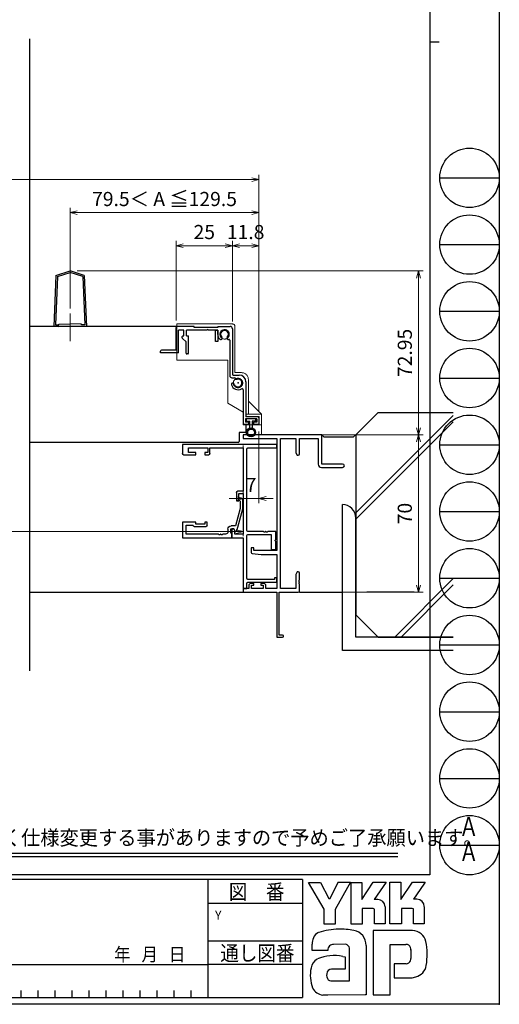
# Model space of a CAD drawing. Units: millimetres. Extents: x -1 to 2514, y 12 to 867.
# Drawn here: x 2293 to 2506, y 12 to 450 of the extents above; entities that cross this region are included whole.
import ezdxf
from ezdxf.enums import TextEntityAlignment as Align

# ---------------------------------------------------------------- set-up
doc = ezdxf.new("R2010")
doc.units = ezdxf.units.MM
doc.header["$LTSCALE"] = 3
doc.linetypes.add('ACAD_ISO02W100', pattern=[15, 12, -3])
doc.linetypes.add('ACAD_ISO04W100', pattern=[30, 24, -3, 0, -3])
doc.layers.get('0').update_dxf_attribs({"lineweight": 25})
doc.layers.get('Defpoints').update_dxf_attribs({"color": 151, "lineweight": 25})
for name, color, linetype, lineweight in [('0000YKKｻｯｼ枠', 7, 'Continuous', 25), ('0000寸法', 4, 'Continuous', 20), ('003', 2, 'Continuous', 25), ('006', 4, 'ACAD_ISO04W100', 20), ('007', 4, 'ACAD_ISO02W100', 20)]:
    doc.layers.add(name, color=color, linetype=linetype, lineweight=lineweight)
doc.layers.add('0000躯体', color=253, linetype='Continuous')
doc.layers.add('YKK_ZWAK', color=7, linetype='Continuous')
doc.styles.add('AT_VECTOR', font='romans.shx', dxfattribs={"bigfont": 'extfont.shx'})
doc.styles.add('DIM', font='romans.shx', dxfattribs={"width": 0.75, "bigfont": 'extfont.shx'})
doc.styles.add('YKK_OSSTYLE1', font='romans.shx', dxfattribs={"width": 0.9, "bigfont": 'EXTFONT.SHX'})
doc.styles.add('ｺﾞｼｯｸ（横）', font='txt')
doc.dimstyles.new('DIM', dxfattribs={"dimtxt": 3, "dimasz": 1.5, "dimexe": 1, "dimexo": 1.5, "dimgap": 1, "dimtad": 1, "dimdsep": 46, "dimtxsty": 'DIM', "dimblk": 'OPEN30', "dimcen": 0, "dimclrd": 4, "dimclre": 4, "dimclrt": 7, "dimadec": 0, "dimazin": 0, "dimtfac": 1, "dimtmove": 0, "dimatfit": 3, "dimldrblk": 'OPEN30', "dimfxl": 0, "dimlwd": 20, "dimlwe": 20, "dimarcsym": 0})

# ---------------------------------------------------------------- blocks, each defined once
blk = doc.blocks.new('2K-63018', base_point=(0, 20))
at = {"color": 0, "linetype": 'ByBlock', "lineweight": -2, "ltscale": 0.5}
for p, q in [((35, 90), (0, 90)), ((0, 90), (0, 88.37)), ((0, 88.37), (15, 88.37)), ((15, 88.37), (15, 38.5)), ((16.63, 21.63), (16.63, 88.37)), ((16.63, 88.37), (23.37, 88.37)), ((23.37, 88.37), (23.37, 82.09)), ((25, 81.5), (25, 88.37)), ((25, 88.37), (33.37, 88.37)), ((33.37, 88.37), (33.37, 77)), ((35, 77), (35, 90)), ((23.37, 82.09), (24, 81)), ((24, 81), (24.5, 81)), ((34.87, 75.5), (44.25, 75.5)), ((44.25, 77), (35, 77)), ((4.7, 39.8), (3.5, 39.8)), ((3.5, 39.8), (3.5, 37.65)), ((4.7, 38.5), (4.7, 39.8)), ((3.96, 37.15), (8, 36.8)), ((15, 38.5), (4.7, 38.5)), ((8, 36.8), (15, 36.8)), ((15, 36.8), (15, 21.63)), ((24, 29), (23.37, 27.91)), ((23.37, 27.91), (23.37, 21.63)), ((24.5, 29), (24, 29)), ((25, 25.46), (25, 28.5)), ((2.5, 22.9), (2.5, 21.63)), ((4.8, 23.9), (3.5, 23.9)), ((3.7, 21.63), (3.7, 23.1)), ((3.7, 23.1), (4.8, 23.1)), ((4.8, 23.1), (4.8, 23.9)), ((9.1, 23.9), (7.8, 23.9)), ((7.8, 23.9), (7.8, 23.1)), ((7.8, 23.1), (8.9, 23.1)), ((8.9, 23.1), (8.9, 21.63)), ((10.1, 21.63), (10.1, 22.9)), ((25, 24.46), (25, 24.54)), ((25, 20.5), (25, 23.54)), ((2.5, 21.63), (0, 21.63)), ((0, 21.63), (0, 20)), ((0, 20), (15, 20)), ((8.9, 21.63), (3.7, 21.63)), ((15, 21.63), (10.1, 21.63)), ((15, 20), (15, 0)), ((16, 0.9), (16, 20)), ((16, 20), (24.5, 20)), ((23.37, 21.63), (16.63, 21.63)), ((15, 0), (17.55, 0)), ((17.55, 0.9), (16, 0.9))]:
    blk.add_line(p, q, dxfattribs=at)
for centre, radius, start, end in [((24.5, 81.5), 0.5, 270, 0), ((34.87, 77), 1.5, 180, 270), ((44.25, 76.25), 0.75, 270, 90), ((4, 37.65), 0.5, 180, 265), ((24.5, 28.5), 0.5, 0, 90), ((3.5, 22.9), 1, 90, 180), ((9.1, 22.9), 1, 0, 90), ((25, 25), 0.3, 113.5782, 246.4218), ((25, 24), 0.3, 113.5782, 246.4218), ((24.8, 25.46), 0.2, 293.5782, 360), ((24.8, 24.54), 0.2, 0, 66.4218), ((24.8, 24.46), 0.2, 293.5782, 360), ((24.8, 23.54), 0.2, 0, 66.4218), ((24.5, 20.5), 0.5, 270, 0), ((17.55, 0.45), 0.45, 270, 90)]:
    blk.add_arc(centre, radius, start, end, dxfattribs=at)
blk = doc.blocks.new('_Open30')
at = {"color": 0, "linetype": 'ByBlock', "lineweight": -2}
for p, q in [((-1, 0.27), (0, 0)), ((0, 0), (-1, -0.27)), ((0, 0), (-1, 0))]:
    blk.add_line(p, q, dxfattribs=at)
blk = doc.blocks.new('*D621')
at = {"color": 4, "lineweight": 20, "ltscale": 0.2}
for p, q in [((2398.94, 266.84), (2398.94, 234.96)), ((2391.94, 260.74), (2391.94, 234.96)), ((2388.79, 237.06), (2385.64, 237.06)), ((2398.94, 237.06), (2391.94, 237.06)), ((2402.09, 237.06), (2405.24, 237.06))]:
    blk.add_line(p, q, dxfattribs=at)
at = {"layer": 'Defpoints', "color": 0, "ltscale": 0.2}
for p in [(2398.94, 269.99), (2391.94, 263.89), (2391.94, 237.06)]:
    blk.add_point(p, dxfattribs=at)
at = {"color": 4, "lineweight": 20, "ltscale": 0.2, "xscale": 3.15, "yscale": 3.15, "zscale": 3.15}
blk.add_blockref('_Open30', (2391.94, 237.06), dxfattribs=at)
at = {"color": 4, "lineweight": 20, "ltscale": 0.2, "xscale": 3.15, "yscale": 3.15, "zscale": 3.15, "rotation": 180}
blk.add_blockref('_Open30', (2398.94, 237.06), dxfattribs=at)
at = {"color": 7, "ltscale": 0.2, "insert": (2395.44, 242.31), "char_height": 6.3, "attachment_point": 5, "style": 'DIM'}
blk.add_mtext('7', dxfattribs=at)
blk = doc.blocks.new('*D622')
at = {"color": 4, "lineweight": 20, "ltscale": 0.2}
for p, q in [((2051.94, 260.74), (2051.94, 220.26)), ((2391.94, 260.74), (2391.94, 220.26)), ((2388.79, 222.36), (2055.09, 222.36))]:
    blk.add_line(p, q, dxfattribs=at)
at = {"layer": 'Defpoints', "color": 0, "ltscale": 0.2}
for p in [(2051.94, 263.89), (2391.94, 263.89), (2051.94, 222.36)]:
    blk.add_point(p, dxfattribs=at)
at = {"color": 4, "lineweight": 20, "ltscale": 0.2, "xscale": 3.15, "yscale": 3.15, "zscale": 3.15, "rotation": 180}
blk.add_blockref('_Open30', (2051.94, 222.36), dxfattribs=at)
at = {"color": 4, "lineweight": 20, "ltscale": 0.2, "xscale": 3.15, "yscale": 3.15, "zscale": 3.15}
blk.add_blockref('_Open30', (2391.94, 222.36), dxfattribs=at)
at = {"color": 7, "ltscale": 0.2, "insert": (2221.94, 227.61), "char_height": 6.3, "attachment_point": 5, "style": 'DIM'}
blk.add_mtext('SW', dxfattribs=at)
blk = doc.blocks.new('*D625')
at = {"color": 4, "lineweight": 20, "ltscale": 0.2}
for p, q in [((2044.94, 276.14), (2044.94, 381.1)), ((2395.79, 379), (2048.09, 379)), ((2398.94, 276.14), (2398.94, 381.1))]:
    blk.add_line(p, q, dxfattribs=at)
at = {"layer": 'Defpoints', "color": 0, "ltscale": 0.2}
for p in [(2044.94, 379), (2044.94, 272.99), (2398.94, 272.99)]:
    blk.add_point(p, dxfattribs=at)
at = {"color": 4, "lineweight": 20, "ltscale": 0.2, "xscale": 3.15, "yscale": 3.15, "zscale": 3.15, "rotation": 180}
blk.add_blockref('_Open30', (2044.94, 379), dxfattribs=at)
at = {"color": 4, "lineweight": 20, "ltscale": 0.2, "xscale": 3.15, "yscale": 3.15, "zscale": 3.15}
blk.add_blockref('_Open30', (2398.94, 379), dxfattribs=at)
at = {"color": 7, "ltscale": 0.2, "insert": (2221.94, 384.25), "char_height": 6.3, "attachment_point": 5, "style": 'DIM'}
blk.add_mtext('製品W=SW+14', dxfattribs=at)
blk = doc.blocks.new('ASESRT')
at = {"layer": '007'}
for p, q in [((500.4, 761.24), (500.4, 777.29)), ((500.4, 777.29), (525.2, 777.29)), ((526.2, 755.64), (526.2, 776.29)), ((523.1, 761.24), (500.4, 761.24)), ((523.1, 742.04), (523.1, 761.24)), ((526.2, 755.64), (529.2, 755.64)), ((532.2, 737.14), (532.2, 752.64)), ((523.1, 742.04), (529.9, 738.11)), ((538, 737.14), (532.2, 742.94)), ((529.9, 732.44), (529.9, 738.11)), ((531.2, 737.14), (538, 737.14)), ((531.2, 736.14), (531.2, 737.14)), ((531.2, 736.14), (537, 736.14)), ((537, 736.14), (537, 732.44)), ((538, 737.14), (538, 727.94)), ((538, 732.44), (529.9, 732.44)), ((531.2, 732.44), (531.2, 727.94)), ((531.2, 727.94), (538, 727.94))]:
    blk.add_line(p, q, dxfattribs=at)
for centre in [(521.6, 772.69), (527.6, 751.04)]:
    blk.add_circle(centre, 2.1, dxfattribs=at)
for centre, radius in [((525.2, 776.29), 1), ((529.2, 752.64), 3)]:
    blk.add_arc(centre, radius, 0, 90, dxfattribs=at)
blk = doc.blocks.new('*D627')
at = {"color": 4, "lineweight": 20, "ltscale": 0.2}
for p, q in [((2387.14, 315.79), (2387.14, 351.7)), ((2398.94, 276.14), (2398.94, 351.7)), ((2395.79, 349.6), (2390.29, 349.6))]:
    blk.add_line(p, q, dxfattribs=at)
at = {"layer": 'Defpoints', "color": 0, "ltscale": 0.2}
for p in [(2387.14, 349.6), (2387.14, 312.64), (2398.94, 272.99)]:
    blk.add_point(p, dxfattribs=at)
at = {"color": 4, "lineweight": 20, "ltscale": 0.2, "xscale": 3.15, "yscale": 3.15, "zscale": 3.15, "rotation": 180}
blk.add_blockref('_Open30', (2387.14, 349.6), dxfattribs=at)
at = {"color": 4, "lineweight": 20, "ltscale": 0.2, "xscale": 3.15, "yscale": 3.15, "zscale": 3.15}
blk.add_blockref('_Open30', (2398.94, 349.6), dxfattribs=at)
at = {"color": 7, "ltscale": 0.2, "insert": (2393.04, 354.85), "char_height": 6.3, "attachment_point": 5, "style": 'DIM'}
blk.add_mtext('11.8', dxfattribs=at)
blk = doc.blocks.new('*D628')
at = {"color": 4, "lineweight": 20, "ltscale": 0.2}
for p, q in [((2362.14, 316.29), (2362.14, 351.7)), ((2387.14, 315.79), (2387.14, 351.7)), ((2383.99, 349.6), (2365.29, 349.6))]:
    blk.add_line(p, q, dxfattribs=at)
at = {"layer": 'Defpoints', "color": 0, "ltscale": 0.2}
for p in [(2362.14, 349.6), (2362.14, 313.14), (2387.14, 312.64)]:
    blk.add_point(p, dxfattribs=at)
at = {"color": 4, "lineweight": 20, "ltscale": 0.2, "xscale": 3.15, "yscale": 3.15, "zscale": 3.15, "rotation": 180}
blk.add_blockref('_Open30', (2362.14, 349.6), dxfattribs=at)
at = {"color": 4, "lineweight": 20, "ltscale": 0.2, "xscale": 3.15, "yscale": 3.15, "zscale": 3.15}
blk.add_blockref('_Open30', (2387.14, 349.6), dxfattribs=at)
at = {"color": 7, "ltscale": 0.2, "insert": (2374.64, 354.85), "char_height": 6.3, "attachment_point": 5, "style": 'DIM'}
blk.add_mtext('25', dxfattribs=at)
blk = doc.blocks.new('*D629')
at = {"color": 4, "lineweight": 20, "ltscale": 0.2}
for p, q in [((2314.94, 321.71), (2314.94, 366.4)), ((2395.79, 364.3), (2318.09, 364.3)), ((2398.94, 276.14), (2398.94, 366.4))]:
    blk.add_line(p, q, dxfattribs=at)
at = {"layer": 'Defpoints', "color": 0, "ltscale": 0.2}
for p in [(2314.94, 364.3), (2314.94, 318.56), (2398.94, 272.99)]:
    blk.add_point(p, dxfattribs=at)
at = {"color": 4, "lineweight": 20, "ltscale": 0.2, "xscale": 3.15, "yscale": 3.15, "zscale": 3.15, "rotation": 180}
blk.add_blockref('_Open30', (2314.94, 364.3), dxfattribs=at)
at = {"color": 4, "lineweight": 20, "ltscale": 0.2, "xscale": 3.15, "yscale": 3.15, "zscale": 3.15}
blk.add_blockref('_Open30', (2398.94, 364.3), dxfattribs=at)
at = {"color": 7, "ltscale": 0.2, "insert": (2356.94, 369.55), "char_height": 6.3, "attachment_point": 5, "style": 'DIM'}
blk.add_mtext('79.5＜ A ≦129.5', dxfattribs=at)
blk = doc.blocks.new('基本$0$2K-64450')
at = {"color": 0, "linetype": 'ByBlock', "lineweight": -2, "ltscale": 0.5}
for p, q in [((0, 62.47), (0, 64.1)), ((0, 64.1), (42, 64.1)), ((12.87, 62.47), (0, 62.47)), ((13.37, 25.8), (13.37, 61.97)), ((29.8, 62.47), (15, 62.47)), ((15, 62.47), (15, 43.2)), ((29.8, 60), (29.8, 62.47)), ((39.3, 62.47), (30.8, 62.47)), ((30.8, 62.47), (30.8, 60.5)), ((39.3, 60.5), (39.3, 62.47)), ((42, 64.1), (42, 60)), ((32, 59.5), (30.3, 59.5)), ((30.8, 60.5), (32, 60.5)), ((32, 60.5), (32, 59.5)), ((36, 59.5), (36, 60.5)), ((36, 60.5), (39.3, 60.5)), ((41.5, 59.5), (36, 59.5)), ((15, 43.2), (17.5, 43.2)), ((17, 42.2), (15, 42.2)), ((15, 42.2), (15, 24.13)), ((17, 39), (17, 42.2)), ((18, 42.7), (18, 39)), ((18, 39), (17, 39)), ((18.7, 25.63), (19.2, 26.5)), ((19.2, 26.5), (20, 26.5)), ((20, 26.5), (20, 22.5)), ((0.5, 21.76), (0.5, 25.3)), ((0.5, 25.3), (4.04, 25.3)), ((12.87, 24), (2.5, 24)), ((2.5, 24), (2.5, 17.3)), ((4.96, 25.3), (5.04, 25.3)), ((5.96, 25.3), (12.87, 25.3)), ((13.37, 4.5), (13.37, 23.5)), ((15, 24.13), (18.7, 24.13)), ((20, 22.5), (15, 22.5)), ((15, 22.5), (15, 0)), ((18.7, 24.13), (18.7, 25.63)), ((0.5, 17.3), (0.5, 20.84)), ((2.5, 17.3), (0.5, 17.3)), ((0, 2.7), (0, 4.7)), ((0, 4.7), (1, 4.7)), ((1, 4.7), (1, 4)), ((12.87, 2.7), (0, 2.7)), ((1, 4), (12.87, 4)), ((13.37, 0), (13.37, 2.2)), ((15, 0), (13.37, 0))]:
    blk.add_line(p, q, dxfattribs=at)
for centre, radius, start, end in [((12.87, 61.97), 0.5, 0, 90), ((30.3, 60), 0.5, 180, 270), ((41.5, 60), 0.5, 270, 0), ((17.5, 42.7), 0.5, 0, 90), ((4.04, 25.1), 0.2, 23.5782, 90), ((4.5, 25.3), 0.3, 203.5782, 336.4218), ((4.96, 25.1), 0.2, 90, 156.4218), ((5.04, 25.1), 0.2, 23.5782, 90), ((5.5, 25.3), 0.3, 203.5782, 336.4218), ((5.96, 25.1), 0.2, 90, 156.4218), ((12.87, 25.8), 0.5, 270, 0), ((12.87, 23.5), 0.5, 0, 90), ((0.7, 21.76), 0.2, 180, 246.4218), ((0.7, 20.84), 0.2, 113.5782, 180), ((0.5, 21.3), 0.3, 293.5782, 66.4218), ((12.87, 4.5), 0.5, 270, 0), ((12.87, 2.2), 0.5, 0, 90)]:
    blk.add_arc(centre, radius, start, end, dxfattribs=at)
blk = doc.blocks.new('基本$0$2K-63682')
at = {"color": 0, "linetype": 'ByBlock', "lineweight": -2, "ltscale": 0.5}
for p, q in [((10.8, 20.8), (10.8, 26.8)), ((10.8, 26.8), (17.8, 26.8)), ((17.8, 26.8), (17.8, 4.8)), ((16.17, 25.17), (12.1, 25.17)), ((12.1, 25.17), (12.1, 22.3)), ((16.17, 10.76), (16.17, 25.17)), ((11.8, 20.8), (10.8, 20.8)), ((11.8, 16.8), (11.8, 20.8)), ((12.8, 21.6), (12.8, 16.3)), ((10.8, 15.8), (10.8, 16.8)), ((10.8, 16.8), (11.8, 16.8)), ((12.3, 15.8), (10.8, 15.8)), ((16.17, 9.76), (16.17, 9.84)), ((16.17, 7.6), (16.17, 8.84)), ((12.5, 3.28), (12.5, 5.1)), ((15.6, 5.3), (13.8, 5.3)), ((13.8, 5.3), (13.8, 4)), ((14, 6.6), (15.17, 6.6)), ((17.8, 4.8), (16.1, 4.8)), ((0.95, 0), (0.18, 0.78)), ((4.9, 0), (0.95, 0)), ((1.02, 1.62), (1.45, 1.2)), ((1.45, 1.2), (4.74, 1.2)), ((4.74, 1.2), (12.5, 3.28)), ((14.63, 2.61), (4.9, 0)), ((13.8, 4), (15, 3.31)), ((15, 3.31), (15, 3.09))]:
    blk.add_line(p, q, dxfattribs=at)
for centre, radius, start, end in [((12.3, 22.3), 0.2, 180, 270), ((12.3, 21.6), 0.5, 0, 90), ((12.3, 16.3), 0.5, 270, 0), ((16.37, 10.76), 0.2, 180, 246.4218), ((16.37, 9.84), 0.2, 113.5782, 180), ((16.37, 9.76), 0.2, 180, 246.4218), ((16.37, 8.84), 0.2, 113.5782, 180), ((16.17, 10.3), 0.3, 293.5782, 66.4218), ((16.17, 9.3), 0.3, 293.5782, 66.4218), ((14, 5.1), 1.5, 90, 180), ((15.17, 7.6), 1, 270, 0), ((15.6, 5.1), 0.2, 0, 90), ((16.1, 5.1), 0.3, 180, 270), ((0.6, 1.2), 0.6, 45, 225), ((14.5, 3.09), 0.5, 285, 0)]:
    blk.add_arc(centre, radius, start, end, dxfattribs=at)
blk = doc.blocks.new('*D583')
at = {"color": 4, "lineweight": 20, "ltscale": 0.2}
for p, q in [((2318.09, 338.34), (2472.01, 338.34)), ((2469.91, 335.19), (2469.91, 268.54)), ((2420.09, 265.39), (2472.01, 265.39))]:
    blk.add_line(p, q, dxfattribs=at)
at = {"layer": 'Defpoints', "color": 0, "ltscale": 0.2}
for p in [(2314.94, 338.34), (2416.94, 265.39), (2469.91, 265.39)]:
    blk.add_point(p, dxfattribs=at)
at = {"color": 4, "lineweight": 20, "ltscale": 0.2, "xscale": 3.15, "yscale": 3.15, "zscale": 3.15}
for p, rotation in [((2469.91, 338.34), 90), ((2469.91, 265.39), 270)]:
    blk.add_blockref('_Open30', p, dxfattribs=dict(at, rotation=rotation))
at = {"color": 7, "ltscale": 0.2, "insert": (2464.66, 301.87), "char_height": 6.3, "attachment_point": 5, "rotation": 90, "style": 'DIM'}
blk.add_mtext('72.95', dxfattribs=at)
blk = doc.blocks.new('*D584')
at = {"layer": '0000寸法', "color": 4, "lineweight": 20, "ltscale": 0.5}
for p, q in [((2420.09, 265.39), (2472.01, 265.39)), ((2469.91, 262.24), (2469.91, 198.54)), ((2420.09, 195.39), (2472.01, 195.39))]:
    blk.add_line(p, q, dxfattribs=at)
at = {"layer": 'Defpoints', "color": 0, "ltscale": 0.5}
for p in [(2416.94, 265.39), (2416.94, 195.39), (2469.91, 195.39)]:
    blk.add_point(p, dxfattribs=at)
at = {"layer": '0000寸法', "color": 4, "lineweight": 20, "ltscale": 0.5, "xscale": 3.15, "yscale": 3.15, "zscale": 3.15}
for p, rotation in [((2469.91, 265.39), 90), ((2469.91, 195.39), 270)]:
    blk.add_blockref('_Open30', p, dxfattribs=dict(at, rotation=rotation))
at = {"layer": '0000寸法', "color": 7, "ltscale": 0.5, "insert": (2464.66, 230.39), "char_height": 6.3, "attachment_point": 5, "rotation": 90, "style": 'DIM'}
blk.add_mtext('70', dxfattribs=at)

msp = doc.modelspace()

# ---------------------------------------------------------------- linework, layer by layer
at = {"ltscale": 0.2}
msp.add_line((2296.9385, 195.393), (2391.9385, 195.393), dxfattribs=at)
msp.add_point((2505.8754, 12))
at = {"layer": '0000躯体'}
for p, q in [((2452.0545, 275.393), (2442.0545, 265.393)), ((2485.4207, 274.0281), (2442.0545, 230.6619)), ((2452.0545, 275.393), (2485.4207, 275.393)), ((2485.4207, 271.2081), (2442.0545, 227.8419)), ((2427.9385, 264.393), (2426.9385, 265.393)), ((2440.9385, 264.393), (2427.9385, 264.393)), ((2440.9385, 264.393), (2441.9385, 265.393)), ((2442.0545, 265.393), (2442.0545, 185.393)), ((2436.0545, 169.393), (2436.0545, 234.393)), ((2442.0545, 175.393), (2442.0545, 228.393)), ((2485.4207, 201.4629), (2459.3507, 175.393)), ((2485.4207, 198.6429), (2462.1707, 175.393)), ((2416.9385, 195.393), (2436.0545, 195.393)), ((2452.0545, 175.393), (2442.0545, 185.393)), ((2485.4207, 175.393), (2442.0545, 175.393)), ((2452.0545, 175.393), (2485.4207, 175.393)), ((2485.4207, 169.393), (2436.0545, 169.393))]:
    msp.add_line(p, q, dxfattribs=at)
at = {"layer": '0000躯体', "linetype": 'Continuous'}
msp.add_line((2467.9399, 195.393), (2446.9385, 195.393), dxfattribs=at)
at = {"layer": '0000躯体'}
msp.add_arc((2436.0545, 228.393), 6, 0, 90, dxfattribs=at)
at = {"layer": '003'}
for p, q in [((2308.6385, 336.343), (2314.9385, 338.343)), ((2309.3163, 335.8237), (2314.9385, 337.6085)), ((2321.2385, 336.343), (2314.9385, 338.343)), ((2320.5607, 335.8237), (2314.9385, 337.6085)), ((2308.6385, 336.343), (2307.6385, 313.643)), ((2309.3163, 335.8237), (2308.37, 314.343)), ((2320.5607, 335.8237), (2321.507, 314.343)), ((2321.2385, 336.343), (2322.2385, 313.643)), ((2362.6385, 313.643), (2296.9385, 313.643)), ((2309.9385, 313.643), (2307.6385, 313.643)), ((2308.37, 314.343), (2309.9385, 314.343)), ((2309.9385, 314.6437), (2314.9385, 314.8437)), ((2309.9385, 314.343), (2309.9385, 314.6437)), ((2309.9385, 313.643), (2314.9385, 313.843)), ((2319.9385, 314.6437), (2314.9385, 314.8437)), ((2319.9385, 313.643), (2314.9385, 313.843)), ((2319.9385, 314.343), (2319.9385, 314.6437)), ((2321.507, 314.343), (2319.9385, 314.343)), ((2322.2385, 313.643), (2319.9385, 313.643)), ((2362.1385, 303.143), (2362.1385, 313.143)), ((2370.1385, 313.643), (2362.6385, 313.643)), ((2365.5385, 311.943), (2363.1385, 311.943)), ((2363.1385, 301.943), (2363.1385, 311.943)), ((2365.5385, 309.443), (2365.5385, 311.943)), ((2375.8385, 311.943), (2366.7385, 311.943)), ((2366.7385, 309.443), (2366.7385, 311.943)), ((2370.1385, 313.143), (2370.1385, 313.643)), ((2380.6385, 313.143), (2370.1385, 313.143)), ((2376.1385, 312.243), (2375.8385, 311.943)), ((2376.1385, 312.243), (2376.4385, 311.943)), ((2380.6385, 311.943), (2376.4385, 311.943)), ((2380.6385, 313.643), (2386.1385, 313.643)), ((2380.6385, 313.643), (2380.6385, 313.143)), ((2380.6385, 310.143), (2380.6385, 311.943)), ((2387.1385, 312.643), (2387.1385, 292.293)), ((2364.9264, 308.3556), (2366.5385, 306.7435)), ((2366.5385, 301.743), (2366.5385, 306.7435)), ((2366.7385, 309.443), (2367.5385, 309.443)), ((2367.5385, 301.743), (2367.5385, 309.443)), ((2385.9385, 307.5982), (2385.9385, 291.793)), ((2355.1385, 301.943), (2355.1385, 302.643)), ((2362.1385, 303.143), (2355.6385, 303.143)), ((2363.1385, 301.943), (2355.1385, 301.943)), ((2367.2385, 301.443), (2366.8385, 301.443)), ((2386.9385, 290.793), (2388.222, 290.793)), ((2387.4385, 291.993), (2390.1385, 291.993)), ((2391.9385, 285.4913), (2391.9385, 270.493)), ((2393.1385, 288.993), (2393.1385, 273.493)), ((2397.9385, 272.493), (2392.9385, 272.493)), ((2392.9385, 272.493), (2392.9385, 270.993)), ((2398.4385, 273.493), (2393.1385, 273.493)), ((2393.4385, 271.493), (2393.4385, 272.493)), ((2397.4385, 272.493), (2397.4385, 271.493)), ((2397.9385, 272.493), (2397.9385, 270.993)), ((2398.9385, 272.993), (2398.9385, 269.993)), ((2394.2885, 269.993), (2392.4385, 269.993)), ((2394.2885, 270.993), (2392.9385, 270.993)), ((2393.1385, 269.993), (2393.1385, 266.493)), ((2393.4385, 271.493), (2394.9385, 271.493)), ((2394.2885, 270.993), (2394.2885, 269.993)), ((2394.9385, 268.4294), (2394.9385, 271.493)), ((2397.4385, 271.493), (2395.9385, 271.493)), ((2395.9385, 271.493), (2395.9385, 268.4294)), ((2397.9385, 270.993), (2396.5885, 270.993)), ((2396.5885, 270.993), (2396.5885, 269.993)), ((2398.9385, 269.993), (2396.5885, 269.993)), ((2393.1385, 266.493), (2390.1385, 266.493)), ((2390.1385, 266.493), (2390.1385, 262.493)), ((2389.6385, 261.993), (2296.9385, 261.993))]:
    msp.add_line(p, q, dxfattribs=at)
at = {"layer": '003', "linetype": 'Continuous'}
for p, q in [((2364.8385, 308.5678), (2364.8385, 309.143)), ((2365.1385, 309.443), (2365.5385, 309.443))]:
    msp.add_line(p, q, dxfattribs=at)
at = {"layer": '003', "ltscale": 0.2}
for p, q in [((2189.272, 79.3265), (2460.6783, 79.3265)), ((2189.272, 77.8265), (2460.6783, 77.8265))]:
    msp.add_line(p, q, dxfattribs=at)
at = {"layer": '003'}
msp.add_lwpolyline([(2379.6385, 311.943), (2380.6385, 311.943), (2380.6385, 306.943), (2379.6385, 306.943)], close=True, dxfattribs=at)
for radius in [2, 1.5]:
    msp.add_circle((2395.4385, 266.493), radius, dxfattribs=at)
for centre, radius, start, end in [((2362.6385, 313.143), 0.5, 90, 180), ((2383.6385, 310.143), 1.75, 315.121686, 224.878314), ((2386.1385, 312.643), 1, 0, 90), ((2365.1385, 308.5678), 0.3, 180, 225), ((2383.6385, 310.143), 3, 180, 224.878314), ((2381.9556, 308.4671), 0.625, 224.878314, 44.878314), ((2385.3214, 308.4671), 0.625, 135.121686, 290.045479), ((2385.6385, 307.5982), 0.3, 0, 110.045479), ((2355.6385, 302.643), 0.5, 90, 180), ((2366.8385, 301.743), 0.3, 180, 270), ((2367.2385, 301.743), 0.3, 270, 0), ((2386.9385, 291.793), 1, 180, 270), ((2387.4385, 292.293), 0.3, 180, 270), ((2389.6385, 288.493), 1.75, 195, 105), ((2388.222, 290.593), 0.2, 13.60583, 90), ((2389.0238, 290.787), 0.625, 193.60583, 285), ((2390.1385, 288.993), 3, 0, 90), ((2387.3444, 287.8783), 0.625, 15, 195), ((2389.6385, 288.493), 3, 195, 300.949723), ((2391.4385, 285.4913), 0.5, 0, 120.949723), ((2398.4385, 272.993), 0.5, 0, 90), ((2392.4385, 270.493), 0.5, 180, 270), ((2389.6385, 262.493), 0.5, 270, 0)]:
    msp.add_arc(centre, radius, start, end, dxfattribs=at)
at = {"layer": '003', "linetype": 'Continuous'}
msp.add_arc((2365.1385, 309.143), 0.3, 90, 180, dxfattribs=at)
at = {"layer": '003'}
msp.add_point((2389.6385, 288.493), dxfattribs=at)
at = {"layer": '006'}
msp.add_line((2314.9385, 307.1179), (2314.9385, 319.4623), dxfattribs=at)
at = {"layer": 'Defpoints', "ltscale": 0.2}
msp.add_line((2296.9385, 441.612), (2296.9385, 160.3343), dxfattribs=at)
at = {"layer": 'Defpoints', "ltscale": 0.5}
msp.add_lwpolyline([(1276.4754, 867), (2505.8754, 867), (2505.8754, 12), (1276.4754, 12)], close=True, dxfattribs=at)
at = {"layer": 'YKK_ZWAK', "color": 254, "linetype": 'Continuous'}
for p, q in [((2474.9508, 864), (2474.9508, 69.6)), ((2474.9508, 440.25), (2479.1508, 440.25)), ((2474.9508, 69.6), (1297.4754, 69.6)), ((2418.2508, 67.5), (1297.4754, 67.5)), ((2376.2503, 67.5), (2376.2503, 15)), ((2418.2508, 67.5), (2418.2508, 15)), ((2427.8985, 54.3022), (2421.0059, 66.1412)), ((2421.0059, 66.1412), (2426.2767, 66.1412)), ((2426.2767, 66.1412), (2430.0474, 59.0865)), ((2434.2048, 66.3033), (2430.3717, 58.8432)), ((2439.6439, 66.3033), (2432.8449, 54.2617)), ((2434.2048, 66.3033), (2439.6439, 66.3033)), ((2439.9402, 47.653), (2439.9402, 66.2628)), ((2439.9402, 66.2628), (2444.765, 66.2628)), ((2444.765, 58.6151), (2449.833, 66.3439)), ((2444.765, 66.2628), (2444.765, 58.6151)), ((2449.833, 66.3439), (2455.5706, 66.3439)), ((2455.5706, 66.3439), (2450.2609, 58.6404)), ((2457.2121, 47.815), (2457.2121, 66.425)), ((2457.2121, 66.425), (2462.1179, 66.425)), ((2462.1179, 58.6374), (2467.2671, 66.425)), ((2462.1179, 66.425), (2462.1179, 58.6374)), ((2467.2671, 66.425), (2472.9433, 66.425)), ((2472.9433, 66.425), (2472.3757, 65.4519)), ((2472.3757, 65.4519), (2467.6928, 58.7621)), ((2430.0474, 59.0865), (2430.3717, 58.8432)), ((2451.8198, 58.6404), (2450.2609, 58.6404)), ((2469.2517, 58.7621), (2467.6928, 58.7621)), ((2427.8985, 47.6124), (2427.8985, 54.3022)), ((2432.8449, 54.2617), (2432.8449, 47.6124)), ((2449.7114, 54.6265), (2444.9272, 54.6265)), ((2444.9272, 54.6265), (2444.9272, 47.653)), ((2450.3601, 54.3833), (2449.7114, 54.6265)), ((2450.3601, 47.7745), (2450.3601, 54.3833)), ((2455.0633, 55.3969), (2455.0633, 47.7745)), ((2467.1049, 54.6671), (2462.3207, 54.6671)), ((2462.3207, 54.6671), (2462.3207, 47.815)), ((2467.7536, 54.4238), (2467.1049, 54.6671)), ((2467.7536, 47.8556), (2467.7536, 54.4238)), ((2472.4974, 55.3969), (2472.4974, 47.8556)), ((2432.8449, 47.6124), (2427.8985, 47.6124)), ((2444.9272, 47.653), (2439.9402, 47.653)), ((2449.7925, 44.8554), (2449.7925, 16.1905)), ((2467.186, 44.8554), (2449.7925, 44.8554)), ((2455.0633, 47.7745), (2450.3601, 47.7745)), ((2462.3207, 47.815), (2457.2121, 47.815)), ((2467.7536, 47.9315), (2467.8295, 47.8556)), ((2472.4974, 47.8556), (2467.7536, 47.8556)), ((2376.2503, 40.2011), (2418.2508, 40.2011)), ((2422.6277, 35.895), (2422.6277, 38.7888)), ((2429.6014, 35.895), (2422.6277, 35.895)), ((2437.6697, 38.6925), (2432.1232, 38.5876)), ((2439.2915, 22.3937), (2439.2915, 36.9897)), ((2446.63, 38.1249), (2446.63, 16.2309)), ((2457.3338, 16.1905), (2457.3338, 38.6115)), ((2457.3338, 38.6115), (2464.3073, 38.6115)), ((2466.5106, 36.3653), (2466.5373, 32.4141)), ((2436.2101, 33.3407), (2437.2643, 33.0974)), ((2437.2643, 33.0974), (2437.2643, 27.7051)), ((2225.0508, 29.7), (2376.2503, 29.7)), ((2437.2643, 27.7051), (2431.2726, 27.6981)), ((2464.4695, 30.0161), (2459.1583, 30.0161)), ((2459.1583, 30.0161), (2459.1583, 23.8128)), ((2430.8582, 22.3937), (2439.2915, 22.3937)), ((2438.6428, 22.3937), (2439.1699, 22.3937)), ((2439.2915, 22.3953), (2439.2931, 22.3937)), ((2459.1583, 23.8128), (2467.1455, 23.8128)), ((2467.1455, 23.8128), (2468.7672, 24.1777)), ((1297.4754, 15), (2418.2508, 15)), ((2429.6014, 16.1093), (2427.3714, 16.1093)), ((2446.1435, 16.1499), (2429.6014, 16.1093)), ((2446.63, 16.2309), (2446.1435, 16.1499)), ((2449.7925, 16.1905), (2456.158, 16.1905)), ((2456.158, 16.1905), (2457.3338, 16.1905))]:
    msp.add_line(p, q, dxfattribs=at)
at = {"layer": 'YKK_ZWAK', "color": 8, "linetype": 'Continuous'}
for p, q in [((2479.4154, 379.77), (2505.8754, 379.77)), ((2479.4154, 350.076), (2505.8754, 350.076)), ((2479.4154, 320.382), (2505.8754, 320.382)), ((2479.4154, 290.688), (2505.8754, 290.688)), ((2479.4154, 260.994), (2505.8754, 260.994)), ((2479.4154, 231.3), (2505.8754, 231.3)), ((2479.4154, 201.606), (2505.8754, 201.606)), ((2479.4154, 171.912), (2505.8754, 171.912)), ((2479.4154, 142.218), (2505.8754, 142.218)), ((2479.4154, 112.524), (2505.8754, 112.524)), ((2479.4154, 82.83), (2505.8754, 82.83))]:
    msp.add_line(p, q, dxfattribs=at)
at = {"layer": 'YKK_ZWAK', "color": 131, "linetype": 'Continuous'}
for p, q in [((2376.2503, 57), (2418.2508, 57)), ((2418.2508, 29.7011), (2376.2503, 29.7011)), ((2293.0906, 18.15), (2293.0906, 15)), ((2300.6505, 18.15), (2300.6505, 15)), ((2308.2105, 18.15), (2308.2105, 15)), ((2315.7705, 18.15), (2315.7705, 15)), ((2323.3305, 18.15), (2323.3305, 15)), ((2330.8904, 18.15), (2330.8904, 15)), ((2338.4504, 18.15), (2338.4504, 15)), ((2346.0104, 18.15), (2346.0104, 15)), ((2353.5704, 18.15), (2353.5704, 15)), ((2361.1303, 18.15), (2361.1303, 15)), ((2368.6903, 18.15), (2368.6903, 15))]:
    msp.add_line(p, q, dxfattribs=at)
at = {"layer": 'YKK_ZWAK', "color": 8, "linetype": 'Continuous'}
for centre in [(2492.6454, 379.77), (2492.6454, 350.076), (2492.6454, 320.382), (2492.6454, 290.688), (2492.6454, 260.994), (2492.6454, 231.3), (2492.6454, 201.606), (2492.6454, 171.912), (2492.6454, 142.218), (2492.6454, 112.524), (2492.6454, 82.83)]:
    msp.add_circle(centre, 13.23, dxfattribs=at)
at = {"layer": 'YKK_ZWAK', "color": 254, "linetype": 'Continuous'}
for centre, radius, start, end in [((2451.8196, 55.3967), 3.2437, 0.001663, 89.996037), ((2469.2515, 55.5184), 3.2437, 0.001663, 89.996037), ((2426.6605, 40.4169), 3.6655, 109.021266, 161.51264), ((2434.3341, 18.8984), 26.5201, 89.891648, 109.308483), ((2435.1129, 14.3053), 31.1224, 78.780095, 91.469379), ((2440.0462, 38.2553), 6.6727, 40.664223, 80.316936), ((2466.9584, 38.3396), 6.5117, 14.445723, 87.087463), ((2430.1897, 38.7515), 7.556, 158.410832, 179.717752), ((2439.7142, 38.2721), 6.9174, 358.78059, 38.765626), ((2442.4994, 34.2191), 31.2901, 350.990268, 10.676245), ((2432.7638, 35.9896), 3.1639, 138.463818, 181.713594), ((2431.9232, 36.044), 2.5514, 85.505511, 126.780382), ((2436.9348, 36.369), 2.437, 14.7552, 72.449948), ((2464.5479, 36.7814), 1.8433, 16.431235, 96.916614), ((2461.0476, 35.6886), 5.5101, 4.934227, 17.03552), ((2427.8909, 27.1088), 5.8621, 121.827114, 169.084749), ((2432.5313, 13.7191), 19.9635, 79.380979, 112.058252), ((2464.4711, 31.9747), 1.9586, 269.954681, 342.901448), ((2461.0155, 32.9385), 5.545, 343.690203, 354.753624), ((2438.424, 24.9078), 16.6237, 168.763718, 199.800792), ((2431.2855, 25.531), 2.1672, 90.339526, 178.03639), ((2467.0532, 30.3823), 6.4371, 285.442915, 349.904481), ((2432.6241, 25.0079), 3.5527, 171.08203, 216.719228), ((2431.2259, 24.6526), 2.2886, 230.972796, 260.754911), ((2427.9109, 21.8362), 5.7344, 207.314354, 263.594641)]:
    msp.add_arc(centre, radius, start, end, dxfattribs=at)

# ---------------------------------------------------------------- block references
at = {"layer": '0000YKKｻｯｼ枠'}
msp.add_blockref('2K-63018', (2391.9385, 195.393), dxfattribs=at)
at = {"layer": '0000YKKｻｯｼ枠', "xscale": -1}
msp.add_blockref('基本$0$2K-64450', (2406.9385, 197.093), dxfattribs=at)
at = {"layer": '0000YKKｻｯｼ枠', "color": 7, "xscale": -1, "rotation": 90}
msp.add_blockref('基本$0$2K-63682', (2391.7385, 237.393), dxfattribs=at)
at = {"layer": '003'}
msp.add_blockref('ASESRT', (1862.0353, -462.5455), dxfattribs=at)

# ---------------------------------------------------------------- texts
at = {"style": 'AT_VECTOR', "width": 0.95}
msp.add_text('※商品改良の為、予告なく仕様変更する事がありますので予めご了承願います。', height=6.6, dxfattribs=at).set_placement((2190.5131, 86.1207), align=Align.MIDDLE_LEFT)
at = {"style": 'ｺﾞｼｯｸ（横）'}
msp.add_text('Y', height=4, dxfattribs=at).set_placement((2379.3899, 51.7275), align=Align.MIDDLE_LEFT)
at = {"layer": 'Defpoints', "style": 'YKK_OSSTYLE1', "width": 0.75}
for p in [(2492.2913, 84.3204), (2492.2913, 73.2025)]:
    msp.add_text('Ａ', height=8.4, dxfattribs=at).set_placement(p, align=Align.BOTTOM_CENTER)
at = {"layer": 'YKK_ZWAK', "color": 131, "linetype": 'Continuous', "style": 'YKK_OSSTYLE1', "width": 0.9}
for s, height, p in [('図\u3000番', 6.72, (2385.5473, 58.7068)), ('年   月   日', 5.9388, (2334.5153, 31.2463)), ('通し図番', 6.72, (2381.7689, 31.3732))]:
    msp.add_text(s, height=height, dxfattribs=at).set_placement(p)

# ---------------------------------------------------------------- dimensions: what is measured, and where the dimension line sits
at = {"ltscale": 0.2}
for base, p1, p2, text, picture, middle in [((2044.9385, 379.0034), (2398.9385, 272.993), (2044.9385, 272.993), '製品W=SW+14', '*D625', (2221.9385, 384.2534)), ((2314.9385, 364.3034), (2398.9385, 272.993), (2314.9385, 318.5632), '79.5＜ A ≦129.5', '*D629', (2356.9385, 369.5534)), ((2051.9385, 222.3645), (2391.9385, 263.893), (2051.9385, 263.893), 'SW', '*D622', (2221.9385, 227.6145))]:
    dim = msp.add_linear_dim(base=base, p1=p1, p2=p2, text=text, dimstyle='DIM', override={"dimscale": 2.1, "dimadec": 2, "dimazin": 2, "dimtfill": 1}, dxfattribs=at)
    dim.commit()
    dim.dimension.update_dxf_attribs({"geometry": picture, "text_midpoint": middle})
dim = msp.add_linear_dim(base=(2362.1385, 349.6034), p1=(2387.1385, 312.643), p2=(2362.1385, 313.143), dimstyle='DIM', override={"dimscale": 2.1, "dimadec": 2, "dimazin": 2, "dimtmove": 1, "dimtfill": 1}, dxfattribs=at)
dim.commit()
dim.dimension.update_dxf_attribs({"geometry": '*D628', "text_midpoint": (2374.6385, 354.8534)})
for base, p1, p2, picture, middle in [((2387.1385, 349.6034), (2398.9385, 272.993), (2387.1385, 312.643), '*D627', (2393.0385, 349.6034)), ((2391.9385, 237.0645), (2398.9385, 269.993), (2391.9385, 263.893), '*D621', (2395.4385, 237.0645))]:
    dim = msp.add_linear_dim(base=base, p1=p1, p2=p2, dimstyle='DIM', override={"dimscale": 2.1, "dimadec": 2, "dimazin": 2, "dimtfill": 1}, dxfattribs=at)
    dim.commit()
    dim.dimension.update_dxf_attribs({"geometry": picture, "text_midpoint": middle, "dimtype": 160})
dim = msp.add_linear_dim(base=(2469.909, 265.393), p1=(2314.9385, 338.343), p2=(2416.9385, 265.393), angle=90, dimstyle='DIM', override={"dimscale": 2.1, "dimadec": 2, "dimazin": 2, "dimtfill": 1}, dxfattribs=at)
dim.commit()
dim.dimension.update_dxf_attribs({"geometry": '*D583', "text_midpoint": (2464.659, 301.868)})
at = {"layer": '0000寸法', "ltscale": 0.5}
dim = msp.add_linear_dim(base=(2469.909, 195.393), p1=(2416.9385, 265.393), p2=(2416.9385, 195.393), angle=90, dimstyle='DIM', override={"dimscale": 2.1, "dimadec": 2, "dimazin": 2, "dimtfill": 1}, dxfattribs=at)
dim.commit()
dim.dimension.update_dxf_attribs({"geometry": '*D584', "text_midpoint": (2464.659, 230.393)})

doc.saveas('drawing.dxf')
